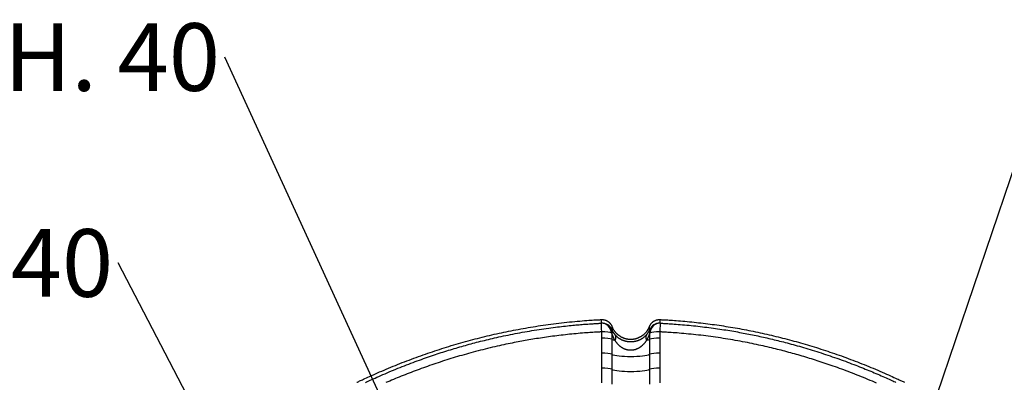
# Model space of a CAD drawing. Extents: x 16 to 252, y 17 to 324.
# Drawn here: x 89 to 117, y 138 to 148 of the extents above; entities that cross this region are included whole.
import ezdxf
from ezdxf.enums import TextEntityAlignment as Align

# ---------------------------------------------------------------- set-up
doc = ezdxf.new("R2010")
doc.units = 0
doc.header["$MEASUREMENT"] = 0
doc.layers.add('SC-310', color=7, linetype='Continuous')
doc.styles.add('ARIAL', font='ARIAL.TTF')

msp = doc.modelspace()

# ---------------------------------------------------------------- linework, layer by layer
at = {"layer": 'SC-310', "linetype": 'Continuous'}
for points in [[(102.508, 130.347), (95.032, 146.631)], [(111.728, 128.306), (117.819, 146.262)], [(99.307, 127.032), (92.069, 140.926)]]:
    msp.add_lwpolyline(points, dxfattribs=at)
at = {"layer": 'SC-310', "color": 0, "linetype": 'Continuous'}
for points in [[(98.691, 137.62), (98.709, 137.628), (98.727, 137.637), (98.746, 137.646), (98.766, 137.656), (98.789, 137.666), (98.815, 137.679), (98.845, 137.692), (98.877, 137.708), (98.913, 137.724), (98.953, 137.743), (98.996, 137.762), (99.043, 137.784), (99.093, 137.806), (99.146, 137.83), (99.202, 137.855), (99.26, 137.88), (99.32, 137.906), (99.38, 137.932), (99.442, 137.958), (99.504, 137.985), (99.566, 138.011), (99.629, 138.037), (99.692, 138.063), (99.755, 138.088), (99.818, 138.114), (99.882, 138.139), (99.945, 138.164), (100.009, 138.189), (100.073, 138.213), (100.137, 138.237), (100.201, 138.261), (100.265, 138.285), (100.329, 138.309), (100.393, 138.332), (100.458, 138.355), (100.523, 138.378), (100.587, 138.401), (100.652, 138.424), (100.717, 138.446), (100.782, 138.468), (100.847, 138.489), (100.912, 138.511), (100.978, 138.532), (101.043, 138.553), (101.109, 138.574), (101.175, 138.595), (101.24, 138.615), (101.306, 138.635), (101.372, 138.655), (101.438, 138.674), (101.504, 138.693), (101.57, 138.712), (101.636, 138.731), (101.703, 138.75), (101.769, 138.768), (101.835, 138.786), (101.901, 138.803), (101.967, 138.821), (102.034, 138.838), (102.1, 138.855), (102.166, 138.871), (102.232, 138.887), (102.298, 138.903), (102.365, 138.919), (102.431, 138.935), (102.497, 138.95), (102.563, 138.965), (102.63, 138.979), (102.696, 138.994), (102.762, 139.008), (102.828, 139.022), (102.895, 139.035), (102.961, 139.049), (103.028, 139.062), (103.095, 139.075), (103.161, 139.087), (103.229, 139.1), (103.296, 139.112), (103.364, 139.124), (103.433, 139.136), (103.501, 139.147), (103.571, 139.158), (103.64, 139.17), (103.71, 139.18), (103.781, 139.191), (103.852, 139.201), (103.923, 139.212), (103.995, 139.222), (104.067, 139.231), (104.139, 139.241), (104.212, 139.25), (104.285, 139.259), (104.359, 139.267), (104.432, 139.275), (104.506, 139.283), (104.58, 139.291), (104.654, 139.298), (104.727, 139.305), (104.799, 139.312), (104.869, 139.318), (104.936, 139.323), (105, 139.328), (105.06, 139.333), (105.116, 139.337), (105.167, 139.34), (105.214, 139.343), (105.258, 139.346), (105.297, 139.348), (105.332, 139.35), (105.364, 139.352), (105.393, 139.353), (105.42, 139.355), (105.445, 139.356), (105.47, 139.357)], [(98.93, 137.619), (98.957, 137.632), (98.988, 137.646), (99.023, 137.662), (99.06, 137.679), (99.101, 137.698), (99.145, 137.717), (99.193, 137.739), (99.244, 137.761), (99.297, 137.785), (99.353, 137.809), (99.411, 137.834), (99.469, 137.859), (99.529, 137.884), (99.588, 137.91), (99.648, 137.934), (99.708, 137.959), (99.768, 137.984), (99.828, 138.008), (99.888, 138.032), (99.948, 138.056), (100.008, 138.079), (100.068, 138.102), (100.127, 138.125), (100.187, 138.148), (100.246, 138.17), (100.305, 138.192), (100.363, 138.214), (100.421, 138.235), (100.478, 138.255), (100.535, 138.275), (100.591, 138.295), (100.647, 138.315), (100.702, 138.334), (100.757, 138.353), (100.812, 138.371), (100.865, 138.389), (100.919, 138.407), (100.972, 138.424), (101.024, 138.441), (101.076, 138.458), (101.128, 138.474), (101.18, 138.491), (101.232, 138.507), (101.284, 138.523), (101.335, 138.538), (101.387, 138.554), (101.439, 138.569), (101.491, 138.585), (101.542, 138.6), (101.594, 138.615), (101.646, 138.629), (101.698, 138.644), (101.749, 138.658), (101.801, 138.672), (101.853, 138.686), (101.905, 138.7), (101.957, 138.714), (102.009, 138.728), (102.061, 138.741), (102.115, 138.755), (102.168, 138.768), (102.223, 138.782), (102.278, 138.795), (102.335, 138.809), (102.392, 138.822), (102.45, 138.836), (102.508, 138.85), (102.568, 138.863), (102.628, 138.876), (102.689, 138.89), (102.751, 138.903), (102.814, 138.916), (102.878, 138.93), (102.943, 138.943), (103.008, 138.956), (103.073, 138.969), (103.14, 138.981), (103.206, 138.994), (103.273, 139.006), (103.34, 139.018), (103.407, 139.029), (103.473, 139.041), (103.54, 139.052), (103.607, 139.063), (103.674, 139.074), (103.741, 139.084), (103.808, 139.094), (103.874, 139.104), (103.94, 139.113), (104.005, 139.122), (104.068, 139.131), (104.13, 139.139), (104.191, 139.146), (104.25, 139.154), (104.308, 139.161), (104.364, 139.167), (104.419, 139.173), (104.472, 139.179), (104.524, 139.185), (104.575, 139.19), (104.624, 139.195), (104.671, 139.199), (104.717, 139.204), (104.762, 139.208), (104.805, 139.212), (104.848, 139.215), (104.89, 139.219), (104.931, 139.222), (104.972, 139.226), (105.013, 139.229), (105.053, 139.232), (105.093, 139.235), (105.132, 139.237), (105.169, 139.24), (105.204, 139.242), (105.237, 139.244), (105.268, 139.246), (105.296, 139.248), (105.323, 139.249), (105.347, 139.251), (105.368, 139.252), (105.388, 139.253), (105.405, 139.254), (105.421, 139.255), (105.436, 139.255), (105.45, 139.256), (105.464, 139.257)], [(105.464, 139.257), (105.465, 139.257), (105.466, 139.257), (105.467, 139.257), (105.468, 139.258), (105.469, 139.258), (105.47, 139.258)], [(105.47, 139.357), (105.473, 139.357), (105.476, 139.357), (105.479, 139.357), (105.482, 139.358), (105.486, 139.358), (105.489, 139.358), (105.494, 139.357), (105.498, 139.357), (105.504, 139.357), (105.509, 139.357), (105.515, 139.356), (105.522, 139.355), (105.529, 139.354), (105.536, 139.353), (105.544, 139.351), (105.551, 139.35), (105.559, 139.348), (105.567, 139.345), (105.575, 139.343), (105.583, 139.34), (105.59, 139.337), (105.598, 139.334), (105.605, 139.331), (105.613, 139.327), (105.62, 139.324), (105.627, 139.32), (105.634, 139.316), (105.641, 139.311), (105.648, 139.307), (105.655, 139.302), (105.661, 139.297), (105.668, 139.292), (105.674, 139.287), (105.68, 139.282), (105.686, 139.276), (105.691, 139.271), (105.697, 139.265), (105.702, 139.26), (105.706, 139.254), (105.711, 139.248), (105.716, 139.243), (105.72, 139.237), (105.724, 139.232), (105.727, 139.226), (105.731, 139.221), (105.734, 139.215), (105.737, 139.21), (105.74, 139.206), (105.742, 139.201), (105.744, 139.197), (105.746, 139.193), (105.748, 139.19), (105.749, 139.187), (105.75, 139.184), (105.751, 139.182), (105.752, 139.179), (105.753, 139.177), (105.754, 139.175), (105.755, 139.174), (105.755, 139.172)], [(105.47, 139.258), (105.47, 139.275), (105.47, 139.291), (105.47, 139.308), (105.47, 139.324), (105.47, 139.341), (105.47, 139.357)], [(106.803, 139.172), (106.805, 139.174), (106.806, 139.177), (106.807, 139.18), (106.808, 139.183), (106.809, 139.186), (106.811, 139.19), (106.813, 139.194), (106.815, 139.198), (106.817, 139.202), (106.82, 139.207), (106.823, 139.213), (106.826, 139.218), (106.83, 139.224), (106.834, 139.231), (106.839, 139.237), (106.844, 139.243), (106.849, 139.25), (106.854, 139.256), (106.859, 139.262), (106.865, 139.268), (106.871, 139.274), (106.876, 139.28), (106.883, 139.285), (106.889, 139.29), (106.895, 139.296), (106.902, 139.301), (106.908, 139.305), (106.915, 139.31), (106.922, 139.314), (106.929, 139.319), (106.936, 139.323), (106.943, 139.326), (106.951, 139.33), (106.958, 139.333), (106.965, 139.336), (106.973, 139.339), (106.98, 139.342), (106.987, 139.344), (106.994, 139.346), (107.001, 139.348), (107.008, 139.35), (107.015, 139.351), (107.022, 139.353), (107.028, 139.354), (107.035, 139.355), (107.041, 139.356), (107.046, 139.356), (107.052, 139.357), (107.057, 139.357), (107.061, 139.357), (107.065, 139.358), (107.069, 139.358), (107.072, 139.358), (107.075, 139.358), (107.078, 139.358), (107.08, 139.358), (107.083, 139.358), (107.085, 139.357), (107.087, 139.357), (107.088, 139.357)], [(107.088, 139.357), (107.088, 139.341), (107.088, 139.324), (107.088, 139.308), (107.088, 139.291), (107.088, 139.275), (107.088, 139.258)], [(107.088, 139.357), (107.11, 139.356), (107.131, 139.355), (107.154, 139.354), (107.179, 139.353), (107.206, 139.351), (107.236, 139.35), (107.269, 139.348), (107.306, 139.346), (107.347, 139.343), (107.391, 139.34), (107.438, 139.337), (107.489, 139.334), (107.543, 139.33), (107.6, 139.325), (107.66, 139.32), (107.721, 139.315), (107.783, 139.31), (107.846, 139.304), (107.909, 139.298), (107.972, 139.292), (108.036, 139.285), (108.099, 139.279), (108.162, 139.272), (108.225, 139.265), (108.288, 139.257), (108.351, 139.25), (108.414, 139.242), (108.477, 139.234), (108.54, 139.225), (108.603, 139.217), (108.666, 139.208), (108.729, 139.199), (108.792, 139.189), (108.855, 139.18), (108.919, 139.17), (108.982, 139.16), (109.045, 139.149), (109.108, 139.139), (109.171, 139.128), (109.234, 139.117), (109.297, 139.106), (109.36, 139.094), (109.423, 139.083), (109.486, 139.071), (109.549, 139.058), (109.612, 139.046), (109.675, 139.033), (109.738, 139.02), (109.801, 139.007), (109.864, 138.994), (109.926, 138.98), (109.989, 138.966), (110.052, 138.952), (110.115, 138.938), (110.177, 138.923), (110.24, 138.908), (110.303, 138.893), (110.365, 138.878), (110.428, 138.862), (110.49, 138.847), (110.553, 138.831), (110.615, 138.814), (110.678, 138.798), (110.74, 138.781), (110.802, 138.764), (110.865, 138.747), (110.927, 138.73), (110.989, 138.712), (111.051, 138.694), (111.114, 138.676), (111.176, 138.658), (111.238, 138.639), (111.3, 138.62), (111.363, 138.601), (111.425, 138.582), (111.488, 138.562), (111.551, 138.542), (111.613, 138.522), (111.676, 138.501), (111.739, 138.48), (111.802, 138.459), (111.865, 138.438), (111.929, 138.416), (111.992, 138.394), (112.055, 138.372), (112.118, 138.349), (112.182, 138.326), (112.245, 138.303), (112.309, 138.28), (112.372, 138.256), (112.435, 138.232), (112.498, 138.208), (112.561, 138.184), (112.624, 138.16), (112.687, 138.135), (112.75, 138.11), (112.813, 138.084), (112.876, 138.059), (112.938, 138.033), (113.001, 138.007), (113.063, 137.981), (113.126, 137.955), (113.188, 137.928), (113.25, 137.901), (113.31, 137.875), (113.368, 137.849), (113.425, 137.825), (113.478, 137.801), (113.528, 137.778), (113.574, 137.757), (113.617, 137.738), (113.656, 137.72), (113.692, 137.703), (113.724, 137.688), (113.753, 137.674), (113.78, 137.662), (113.804, 137.65), (113.826, 137.64), (113.847, 137.63), (113.867, 137.62)], [(107.088, 139.258), (107.09, 139.258), (107.091, 139.258), (107.092, 139.258), (107.093, 139.257), (107.094, 139.257), (107.095, 139.257)], [(107.095, 139.257), (107.115, 139.256), (107.137, 139.255), (107.159, 139.254), (107.183, 139.253), (107.209, 139.251), (107.239, 139.25), (107.271, 139.248), (107.307, 139.246), (107.347, 139.243), (107.39, 139.24), (107.436, 139.237), (107.485, 139.234), (107.538, 139.23), (107.594, 139.225), (107.652, 139.221), (107.712, 139.216), (107.773, 139.21), (107.835, 139.205), (107.896, 139.199), (107.958, 139.193), (108.019, 139.187), (108.081, 139.18), (108.142, 139.173), (108.204, 139.166), (108.265, 139.159), (108.326, 139.152), (108.388, 139.144), (108.448, 139.136), (108.509, 139.128), (108.569, 139.12), (108.628, 139.112), (108.687, 139.104), (108.745, 139.095), (108.802, 139.087), (108.86, 139.078), (108.916, 139.069), (108.972, 139.06), (109.027, 139.051), (109.082, 139.042), (109.136, 139.033), (109.19, 139.023), (109.243, 139.014), (109.295, 139.004), (109.347, 138.995), (109.399, 138.985), (109.45, 138.976), (109.501, 138.966), (109.552, 138.956), (109.603, 138.946), (109.653, 138.935), (109.704, 138.925), (109.755, 138.914), (109.805, 138.904), (109.855, 138.893), (109.906, 138.882), (109.956, 138.871), (110.006, 138.86), (110.056, 138.848), (110.106, 138.837), (110.156, 138.825), (110.206, 138.813), (110.256, 138.801), (110.306, 138.789), (110.357, 138.777), (110.407, 138.764), (110.459, 138.751), (110.511, 138.738), (110.564, 138.724), (110.617, 138.71), (110.672, 138.696), (110.726, 138.681), (110.782, 138.666), (110.838, 138.65), (110.895, 138.634), (110.953, 138.618), (111.011, 138.601), (111.07, 138.584), (111.13, 138.566), (111.19, 138.548), (111.251, 138.53), (111.312, 138.511), (111.374, 138.492), (111.436, 138.473), (111.497, 138.453), (111.559, 138.433), (111.621, 138.413), (111.682, 138.393), (111.744, 138.372), (111.805, 138.351), (111.867, 138.33), (111.928, 138.309), (111.989, 138.288), (112.05, 138.266), (112.11, 138.244), (112.17, 138.223), (112.229, 138.201), (112.288, 138.18), (112.346, 138.158), (112.402, 138.136), (112.459, 138.115), (112.514, 138.094), (112.569, 138.072), (112.623, 138.051), (112.676, 138.03), (112.728, 138.009), (112.78, 137.988), (112.831, 137.967), (112.881, 137.947), (112.931, 137.926), (112.98, 137.906), (113.028, 137.885), (113.076, 137.865), (113.124, 137.845), (113.171, 137.824), (113.219, 137.803), (113.266, 137.783), (113.312, 137.763), (113.356, 137.743), (113.399, 137.724), (113.44, 137.705), (113.478, 137.688), (113.513, 137.672), (113.546, 137.657), (113.576, 137.643), (113.604, 137.631), (113.628, 137.619)], [(105.476, 139.016), (105.456, 139.015), (105.436, 139.014), (105.414, 139.013), (105.391, 139.012), (105.365, 139.011), (105.337, 139.009), (105.306, 139.007), (105.271, 139.005), (105.233, 139.003), (105.192, 139), (105.148, 138.997), (105.1, 138.994), (105.049, 138.99), (104.995, 138.986), (104.939, 138.982), (104.881, 138.977), (104.823, 138.972), (104.764, 138.966), (104.704, 138.961), (104.645, 138.955), (104.586, 138.949), (104.527, 138.943), (104.468, 138.937), (104.408, 138.93), (104.349, 138.923), (104.29, 138.916), (104.232, 138.909), (104.173, 138.902), (104.115, 138.894), (104.057, 138.886), (104, 138.879), (103.944, 138.871), (103.888, 138.863), (103.832, 138.854), (103.777, 138.846), (103.723, 138.838), (103.669, 138.829), (103.616, 138.821), (103.563, 138.812), (103.511, 138.803), (103.459, 138.795), (103.408, 138.786), (103.358, 138.777), (103.308, 138.768), (103.257, 138.759), (103.207, 138.749), (103.155, 138.74), (103.103, 138.729), (103.049, 138.719), (102.994, 138.708), (102.938, 138.697), (102.881, 138.685), (102.822, 138.673), (102.762, 138.66), (102.701, 138.647), (102.639, 138.633), (102.576, 138.619), (102.512, 138.604), (102.446, 138.589), (102.381, 138.573), (102.314, 138.557), (102.248, 138.541), (102.181, 138.524), (102.114, 138.507), (102.047, 138.49), (101.981, 138.472), (101.916, 138.455), (101.851, 138.437), (101.787, 138.42), (101.724, 138.402), (101.661, 138.384), (101.599, 138.367), (101.538, 138.349), (101.477, 138.331), (101.417, 138.313), (101.357, 138.294), (101.297, 138.276), (101.238, 138.258), (101.178, 138.239), (101.119, 138.22), (101.06, 138.201), (101, 138.182), (100.941, 138.162), (100.882, 138.142), (100.823, 138.122), (100.764, 138.102), (100.706, 138.082), (100.647, 138.061), (100.589, 138.041), (100.531, 138.02), (100.474, 137.999), (100.416, 137.978), (100.359, 137.957), (100.303, 137.936), (100.247, 137.915), (100.191, 137.894), (100.136, 137.872), (100.081, 137.851), (100.026, 137.83), (99.972, 137.808), (99.917, 137.786), (99.864, 137.765), (99.81, 137.743), (99.757, 137.721), (99.705, 137.699), (99.652, 137.677), (99.6, 137.655), (99.547, 137.633), (99.495, 137.611)], [(105.476, 138.845), (105.476, 138.874), (105.476, 138.902), (105.476, 138.931), (105.476, 138.959), (105.476, 138.988), (105.476, 139.016)], [(105.755, 138.986), (105.755, 138.986), (105.754, 138.985), (105.753, 138.985), (105.753, 138.985), (105.752, 138.984), (105.751, 138.984)], [(105.751, 138.984), (105.751, 138.955), (105.751, 138.927), (105.751, 138.898), (105.751, 138.87), (105.751, 138.841), (105.751, 138.813)], [(105.755, 139.172), (105.755, 139.074)], [(105.755, 139.172), (105.757, 139.168), (105.759, 139.163), (105.76, 139.159), (105.763, 139.154), (105.765, 139.149), (105.767, 139.143), (105.77, 139.136), (105.774, 139.129), (105.777, 139.122), (105.781, 139.114), (105.786, 139.105), (105.791, 139.096), (105.797, 139.086), (105.803, 139.077), (105.809, 139.067), (105.816, 139.057), (105.823, 139.047), (105.83, 139.037), (105.837, 139.028), (105.845, 139.019), (105.852, 139.01), (105.86, 139.001), (105.867, 138.993), (105.875, 138.985), (105.883, 138.977), (105.89, 138.969), (105.898, 138.962), (105.906, 138.955), (105.914, 138.948), (105.922, 138.941), (105.93, 138.934), (105.939, 138.928), (105.947, 138.922), (105.956, 138.916), (105.965, 138.909), (105.973, 138.904), (105.982, 138.898), (105.991, 138.892), (106, 138.887), (106.01, 138.882), (106.019, 138.877), (106.028, 138.872), (106.038, 138.868), (106.047, 138.863), (106.057, 138.859), (106.067, 138.855), (106.077, 138.851), (106.086, 138.847), (106.096, 138.844), (106.106, 138.84), (106.116, 138.837), (106.126, 138.834), (106.137, 138.831), (106.147, 138.829), (106.157, 138.826), (106.167, 138.824), (106.178, 138.822), (106.188, 138.82), (106.199, 138.819), (106.209, 138.817), (106.219, 138.816), (106.23, 138.815), (106.24, 138.814), (106.251, 138.814), (106.262, 138.813), (106.272, 138.813), (106.283, 138.813), (106.293, 138.813), (106.304, 138.813), (106.314, 138.814), (106.325, 138.815), (106.335, 138.816), (106.346, 138.817), (106.356, 138.818), (106.366, 138.82), (106.377, 138.821), (106.387, 138.823), (106.397, 138.826), (106.408, 138.828), (106.418, 138.83), (106.428, 138.833), (106.438, 138.836), (106.448, 138.839), (106.458, 138.842), (106.468, 138.846), (106.478, 138.849), (106.488, 138.853), (106.498, 138.857), (106.507, 138.861), (106.517, 138.866), (106.526, 138.87), (106.536, 138.875), (106.545, 138.88), (106.554, 138.885), (106.564, 138.89), (106.573, 138.896), (106.581, 138.901), (106.59, 138.907), (106.599, 138.913), (106.608, 138.919), (106.616, 138.925), (106.624, 138.931), (106.633, 138.938), (106.641, 138.945), (106.649, 138.952), (106.657, 138.959), (106.664, 138.966), (106.672, 138.973), (106.68, 138.98), (106.687, 138.988), (106.694, 138.996), (106.701, 139.004), (106.708, 139.012), (106.715, 139.02), (106.721, 139.028), (106.728, 139.036), (106.734, 139.045), (106.74, 139.053), (106.746, 139.062), (106.751, 139.07), (106.757, 139.079), (106.762, 139.087), (106.767, 139.095), (106.772, 139.104), (106.776, 139.111), (106.78, 139.119), (106.783, 139.126), (106.786, 139.132), (106.789, 139.138), (106.792, 139.144), (106.794, 139.149), (106.796, 139.153), (106.798, 139.157), (106.799, 139.16), (106.8, 139.164), (106.801, 139.167), (106.802, 139.169), (106.803, 139.172)], [(105.755, 139.074), (105.756, 139.072), (105.757, 139.07), (105.758, 139.068), (105.759, 139.065), (105.76, 139.063), (105.761, 139.06), (105.763, 139.057), (105.764, 139.054), (105.766, 139.05), (105.768, 139.046), (105.77, 139.041), (105.773, 139.037), (105.776, 139.032), (105.778, 139.027), (105.782, 139.021), (105.785, 139.016), (105.788, 139.01), (105.792, 139.004), (105.795, 138.999), (105.799, 138.993), (105.803, 138.987), (105.806, 138.982), (105.81, 138.977), (105.814, 138.972), (105.817, 138.968), (105.82, 138.963), (105.823, 138.96), (105.826, 138.956), (105.829, 138.953), (105.831, 138.95), (105.833, 138.947), (105.835, 138.945), (105.837, 138.943), (105.839, 138.941), (105.841, 138.939), (105.842, 138.937)], [(105.842, 138.786), (105.841, 138.788), (105.839, 138.791), (105.837, 138.794), (105.835, 138.797), (105.833, 138.8), (105.831, 138.804), (105.829, 138.808), (105.826, 138.813), (105.823, 138.818), (105.82, 138.824), (105.817, 138.83), (105.814, 138.836), (105.81, 138.843), (105.807, 138.851), (105.803, 138.859), (105.8, 138.867), (105.796, 138.875), (105.792, 138.883), (105.789, 138.892), (105.785, 138.9), (105.782, 138.908), (105.779, 138.916), (105.776, 138.924), (105.773, 138.931), (105.771, 138.938), (105.768, 138.945), (105.766, 138.951), (105.765, 138.956), (105.763, 138.961), (105.761, 138.966), (105.76, 138.97), (105.759, 138.974), (105.758, 138.977), (105.757, 138.98), (105.756, 138.983), (105.755, 138.986)], [(105.842, 138.937), (105.843, 138.936), (105.844, 138.934), (105.845, 138.932), (105.847, 138.93), (105.848, 138.928), (105.849, 138.926), (105.85, 138.924), (105.852, 138.921), (105.853, 138.917), (105.855, 138.914), (105.856, 138.91), (105.857, 138.905), (105.858, 138.9), (105.859, 138.895), (105.86, 138.889), (105.861, 138.883), (105.861, 138.877), (105.861, 138.87), (105.861, 138.864), (105.861, 138.857), (105.86, 138.851), (105.859, 138.844), (105.858, 138.838), (105.857, 138.832), (105.856, 138.826), (105.855, 138.821), (105.853, 138.816), (105.852, 138.811), (105.85, 138.807), (105.849, 138.803), (105.848, 138.8), (105.847, 138.796), (105.845, 138.793), (105.844, 138.791), (105.843, 138.788), (105.842, 138.786)], [(105.842, 138.937), (105.844, 138.935), (105.846, 138.932), (105.849, 138.93), (105.851, 138.927), (105.854, 138.924), (105.857, 138.921), (105.86, 138.917), (105.864, 138.914), (105.868, 138.909), (105.873, 138.905), (105.878, 138.9), (105.884, 138.894), (105.89, 138.889), (105.897, 138.883), (105.904, 138.877), (105.912, 138.871), (105.919, 138.865), (105.927, 138.86), (105.935, 138.854), (105.943, 138.848), (105.951, 138.843), (105.958, 138.838), (105.966, 138.833), (105.974, 138.829), (105.982, 138.824), (105.989, 138.82), (105.997, 138.816), (106.005, 138.812), (106.012, 138.808), (106.019, 138.805), (106.027, 138.801), (106.034, 138.798), (106.041, 138.795), (106.048, 138.792), (106.055, 138.789), (106.062, 138.786), (106.07, 138.783), (106.077, 138.781), (106.084, 138.778), (106.091, 138.776), (106.098, 138.774), (106.105, 138.772), (106.112, 138.769), (106.12, 138.767), (106.127, 138.766), (106.134, 138.764), (106.141, 138.762), (106.148, 138.761), (106.155, 138.759), (106.162, 138.758), (106.169, 138.756), (106.176, 138.755), (106.183, 138.754), (106.19, 138.753), (106.197, 138.752), (106.204, 138.751), (106.211, 138.75), (106.219, 138.749), (106.226, 138.749), (106.233, 138.748), (106.24, 138.748), (106.248, 138.747), (106.255, 138.747), (106.262, 138.747), (106.269, 138.746), (106.277, 138.746), (106.284, 138.746), (106.291, 138.746), (106.299, 138.747), (106.306, 138.747), (106.314, 138.747), (106.321, 138.748), (106.329, 138.748), (106.337, 138.749), (106.345, 138.75), (106.354, 138.751), (106.362, 138.752), (106.37, 138.753), (106.379, 138.754), (106.388, 138.756), (106.396, 138.757), (106.405, 138.759), (106.414, 138.761), (106.423, 138.763), (106.432, 138.766), (106.441, 138.768), (106.45, 138.771), (106.459, 138.773), (106.468, 138.776), (106.477, 138.779), (106.485, 138.782), (106.494, 138.785), (106.502, 138.788), (106.51, 138.792), (106.519, 138.795), (106.527, 138.799), (106.534, 138.802), (106.542, 138.806), (106.55, 138.81), (106.557, 138.813), (106.565, 138.817), (106.572, 138.821), (106.579, 138.825), (106.586, 138.83), (106.593, 138.834), (106.6, 138.838), (106.607, 138.843), (106.614, 138.847), (106.62, 138.852), (106.627, 138.856), (106.633, 138.861), (106.64, 138.866), (106.646, 138.87), (106.652, 138.875), (106.658, 138.88), (106.664, 138.885), (106.669, 138.89), (106.675, 138.895), (106.68, 138.899), (106.684, 138.904), (106.689, 138.908), (106.693, 138.912), (106.696, 138.915), (106.7, 138.919), (106.703, 138.922), (106.705, 138.925), (106.708, 138.927), (106.71, 138.929), (106.712, 138.931), (106.713, 138.933), (106.715, 138.935), (106.717, 138.937)], [(106.717, 138.937), (106.716, 138.936), (106.714, 138.934), (106.713, 138.932), (106.712, 138.93), (106.711, 138.928), (106.71, 138.926), (106.708, 138.924), (106.707, 138.921), (106.705, 138.917), (106.704, 138.914), (106.703, 138.91), (106.701, 138.905), (106.7, 138.9), (106.699, 138.895), (106.698, 138.889), (106.698, 138.883), (106.697, 138.877), (106.697, 138.87), (106.697, 138.864), (106.698, 138.857), (106.698, 138.851), (106.699, 138.844), (106.7, 138.838), (106.701, 138.832), (106.703, 138.826), (106.704, 138.821), (106.705, 138.816), (106.707, 138.811), (106.708, 138.807), (106.71, 138.803), (106.711, 138.8), (106.712, 138.796), (106.713, 138.793), (106.714, 138.791), (106.716, 138.788), (106.717, 138.786)], [(106.717, 138.937), (106.718, 138.939), (106.72, 138.941), (106.722, 138.943), (106.723, 138.945), (106.725, 138.947), (106.727, 138.95), (106.73, 138.953), (106.732, 138.956), (106.735, 138.959), (106.738, 138.963), (106.741, 138.967), (106.745, 138.972), (106.748, 138.976), (106.752, 138.982), (106.756, 138.987), (106.759, 138.992), (106.763, 138.998), (106.767, 139.004), (106.77, 139.009), (106.774, 139.015), (106.777, 139.021), (106.78, 139.026), (106.783, 139.031), (106.786, 139.036), (106.788, 139.041), (106.79, 139.046), (106.792, 139.05), (106.794, 139.053), (106.796, 139.057), (106.797, 139.06), (106.799, 139.063), (106.8, 139.065), (106.801, 139.068), (106.802, 139.07), (106.803, 139.072), (106.803, 139.074)], [(106.803, 138.986), (106.803, 138.984), (106.802, 138.981), (106.801, 138.977), (106.8, 138.974), (106.799, 138.97), (106.797, 138.966), (106.796, 138.962), (106.794, 138.957), (106.793, 138.951), (106.791, 138.945), (106.788, 138.939), (106.786, 138.932), (106.783, 138.925), (106.78, 138.917), (106.777, 138.909), (106.774, 138.901), (106.771, 138.893), (106.767, 138.884), (106.763, 138.876), (106.76, 138.868), (106.756, 138.86), (106.752, 138.852), (106.749, 138.844), (106.745, 138.837), (106.742, 138.83), (106.739, 138.824), (106.736, 138.819), (106.733, 138.813), (106.73, 138.809), (106.728, 138.804), (106.725, 138.801), (106.723, 138.797), (106.722, 138.794), (106.72, 138.791), (106.718, 138.788), (106.717, 138.786)], [(106.803, 139.074), (106.803, 139.172)], [(106.807, 138.984), (106.807, 138.984), (106.806, 138.985), (106.805, 138.985), (106.805, 138.986), (106.804, 138.986), (106.803, 138.986)], [(106.807, 138.813), (106.807, 138.841), (106.807, 138.87), (106.807, 138.898), (106.807, 138.927), (106.807, 138.956), (106.807, 138.984)], [(107.083, 139.017), (107.083, 138.988), (107.083, 138.959), (107.083, 138.931), (107.083, 138.902), (107.083, 138.874), (107.083, 138.845)], [(113.094, 137.598), (113.035, 137.623), (112.976, 137.648), (112.915, 137.674), (112.855, 137.699), (112.794, 137.724), (112.734, 137.749), (112.673, 137.774), (112.612, 137.798), (112.551, 137.822), (112.49, 137.846), (112.429, 137.87), (112.368, 137.893), (112.308, 137.917), (112.247, 137.939), (112.187, 137.962), (112.128, 137.984), (112.068, 138.005), (112.01, 138.026), (111.952, 138.047), (111.894, 138.068), (111.837, 138.087), (111.78, 138.107), (111.724, 138.126), (111.668, 138.145), (111.613, 138.163), (111.558, 138.182), (111.504, 138.199), (111.45, 138.217), (111.397, 138.234), (111.344, 138.251), (111.291, 138.267), (111.238, 138.283), (111.186, 138.299), (111.133, 138.315), (111.08, 138.331), (111.028, 138.347), (110.975, 138.362), (110.923, 138.377), (110.87, 138.392), (110.818, 138.407), (110.765, 138.422), (110.713, 138.436), (110.66, 138.45), (110.607, 138.465), (110.555, 138.478), (110.502, 138.492), (110.449, 138.506), (110.396, 138.519), (110.343, 138.533), (110.289, 138.546), (110.234, 138.56), (110.179, 138.573), (110.122, 138.586), (110.065, 138.6), (110.007, 138.613), (109.948, 138.627), (109.889, 138.64), (109.828, 138.653), (109.767, 138.666), (109.704, 138.68), (109.641, 138.693), (109.577, 138.706), (109.512, 138.719), (109.447, 138.732), (109.38, 138.744), (109.313, 138.757), (109.246, 138.769), (109.178, 138.781), (109.11, 138.793), (109.042, 138.805), (108.974, 138.816), (108.906, 138.827), (108.838, 138.838), (108.769, 138.848), (108.701, 138.858), (108.633, 138.868), (108.565, 138.878), (108.496, 138.887), (108.428, 138.896), (108.36, 138.905), (108.292, 138.914), (108.224, 138.922), (108.156, 138.93), (108.088, 138.937), (108.02, 138.945), (107.953, 138.952), (107.885, 138.958), (107.818, 138.965), (107.751, 138.971), (107.686, 138.976), (107.623, 138.982), (107.562, 138.987), (107.505, 138.991), (107.451, 138.995), (107.401, 138.998), (107.354, 139.001), (107.312, 139.004), (107.273, 139.006), (107.238, 139.008), (107.207, 139.01), (107.178, 139.012), (107.152, 139.013), (107.128, 139.014), (107.105, 139.015), (107.083, 139.017)], [(105.476, 138.43), (105.476, 138.5), (105.476, 138.569), (105.476, 138.638), (105.476, 138.707), (105.476, 138.776), (105.476, 138.845)], [(105.751, 138.813), (105.751, 138.744), (105.751, 138.675), (105.751, 138.605), (105.751, 138.536), (105.751, 138.467), (105.751, 138.398)], [(106.717, 138.786), (106.715, 138.782), (106.712, 138.779), (106.71, 138.775), (106.708, 138.771), (106.705, 138.767), (106.702, 138.762), (106.699, 138.757), (106.695, 138.751), (106.69, 138.745), (106.686, 138.738), (106.68, 138.731), (106.675, 138.723), (106.668, 138.715), (106.662, 138.706), (106.654, 138.698), (106.647, 138.689), (106.639, 138.68), (106.632, 138.672), (106.624, 138.664), (106.616, 138.656), (106.608, 138.648), (106.6, 138.64), (106.593, 138.633), (106.585, 138.627), (106.577, 138.62), (106.569, 138.614), (106.562, 138.608), (106.554, 138.602), (106.547, 138.596), (106.539, 138.591), (106.532, 138.586), (106.525, 138.581), (106.518, 138.577), (106.51, 138.572), (106.503, 138.568), (106.496, 138.564), (106.489, 138.56), (106.482, 138.556), (106.475, 138.553), (106.468, 138.549), (106.461, 138.546), (106.453, 138.543), (106.446, 138.54), (106.439, 138.537), (106.432, 138.534), (106.425, 138.531), (106.418, 138.529), (106.411, 138.526), (106.404, 138.524), (106.397, 138.522), (106.39, 138.52), (106.383, 138.518), (106.376, 138.517), (106.369, 138.515), (106.362, 138.514), (106.354, 138.512), (106.347, 138.511), (106.34, 138.51), (106.333, 138.509), (106.326, 138.508), (106.318, 138.507), (106.311, 138.507), (106.304, 138.506), (106.297, 138.506), (106.289, 138.506), (106.282, 138.506), (106.275, 138.506), (106.267, 138.506), (106.26, 138.506), (106.253, 138.506), (106.245, 138.507), (106.237, 138.508), (106.229, 138.509), (106.222, 138.51), (106.213, 138.511), (106.205, 138.512), (106.197, 138.514), (106.188, 138.515), (106.18, 138.517), (106.171, 138.52), (106.162, 138.522), (106.154, 138.525), (106.145, 138.527), (106.136, 138.531), (106.127, 138.534), (106.118, 138.537), (106.109, 138.541), (106.1, 138.545), (106.091, 138.549), (106.082, 138.553), (106.073, 138.558), (106.065, 138.563), (106.057, 138.567), (106.048, 138.572), (106.04, 138.577), (106.032, 138.582), (106.024, 138.588), (106.017, 138.593), (106.009, 138.599), (106.001, 138.604), (105.994, 138.61), (105.987, 138.616), (105.979, 138.622), (105.972, 138.628), (105.965, 138.634), (105.958, 138.64), (105.952, 138.647), (105.945, 138.653), (105.938, 138.66), (105.932, 138.667), (105.926, 138.674), (105.919, 138.681), (105.913, 138.688), (105.907, 138.695), (105.901, 138.702), (105.895, 138.709), (105.89, 138.716), (105.884, 138.723), (105.879, 138.73), (105.874, 138.736), (105.87, 138.743), (105.866, 138.748), (105.862, 138.754), (105.859, 138.759), (105.856, 138.763), (105.853, 138.767), (105.851, 138.771), (105.849, 138.774), (105.847, 138.777), (105.845, 138.78), (105.844, 138.783), (105.842, 138.786)], [(106.807, 138.398), (106.807, 138.467), (106.807, 138.536), (106.807, 138.605), (106.807, 138.675), (106.807, 138.744), (106.807, 138.813)], [(107.083, 138.845), (107.083, 138.776), (107.083, 138.707), (107.083, 138.638), (107.083, 138.569), (107.083, 138.5), (107.083, 138.43)], [(105.476, 138.016), (105.476, 138.085), (105.476, 138.154), (105.476, 138.223), (105.476, 138.292), (105.476, 138.361), (105.476, 138.43)], [(105.751, 138.398), (105.751, 138.329), (105.751, 138.26), (105.751, 138.191), (105.751, 138.121), (105.751, 138.052), (105.751, 137.983)], [(106.807, 137.983), (106.807, 138.052), (106.807, 138.121), (106.807, 138.191), (106.807, 138.26), (106.807, 138.329), (106.807, 138.398)], [(107.083, 138.43), (107.083, 138.361), (107.083, 138.292), (107.083, 138.223), (107.083, 138.154), (107.083, 138.085), (107.083, 138.016)], [(105.476, 137.601), (105.476, 137.67), (105.476, 137.739), (105.476, 137.808), (105.476, 137.877), (105.476, 137.946), (105.476, 138.016)], [(105.751, 137.983), (105.751, 137.914), (105.751, 137.845), (105.751, 137.776), (105.751, 137.707), (105.751, 137.637), (105.751, 137.568)], [(106.807, 137.568), (106.807, 137.637), (106.807, 137.707), (106.807, 137.776), (106.807, 137.845), (106.807, 137.914), (106.807, 137.983)], [(107.083, 138.016), (107.083, 137.946), (107.083, 137.877), (107.083, 137.808), (107.083, 137.739), (107.083, 137.67), (107.083, 137.601)]]:
    msp.add_lwpolyline(points, dxfattribs=at)
for centre, major_axis, ratio, start_param, end_param in [((105.478, 138.967), (-0.069, 0.283), 0.938785, 4.545234, 6.079291), ((105.478, 138.967), (-0.014, 0.291), 0.000233, 4.883551, 6.213372), ((105.484, 138.968), (0.291, 0), 0.997559, 0.37147, 1.61841), ((105.484, 138.968), (-0.066, 0.283), 0.932076, 4.560498, 6.089418), ((107.075, 138.968), (-0.291, 0), 0.997559, 4.664966, 5.911926), ((107.075, 138.968), (0.066, 0.283), 0.932155, 0.193876, 1.722664), ((107.081, 138.967), (0.069, 0.283), 0.938799, 0.203915, 1.737792), ((107.081, 138.967), (0.014, 0.291), 0.000229, 0.069813, 1.39961), ((105.478, 138.967), (0.291, 0), 0.170143, 0.351948, 1.578829), ((105.484, 138.968), (0.269, 0.111), 0.640906, 5.797857, 6.250156), ((107.075, 138.968), (-0.269, 0.111), 0.640942, 0.033012, 0.485054), ((107.081, 138.967), (-0.291, 0), 0.170169, 4.704384, 5.931265), ((105.478, 138.796), (0.291, 0), 0.170145, 0.351966, 1.578862), ((106.279, 138.846), (0.563, 0), 0.17029, 3.493564, 3.822022), ((106.279, 138.846), (0.563, 0), 0.17029, 5.602756, 5.931249), ((107.081, 138.796), (-0.291, 0), 0.170171, 4.704356, 5.931253), ((105.478, 138.381), (0.291, 0), 0.170153, 0.352009, 1.578942), ((106.279, 138.431), (0.563, 0), 0.17029, 3.493606, 5.931217), ((107.081, 138.381), (-0.291, 0), 0.170172, 4.704287, 5.931221), ((105.478, 137.966), (0.291, 0), 0.170162, 0.35205, 1.57902), ((106.279, 138.016), (0.562, 0), 0.17029, 3.493647, 5.931183), ((107.081, 137.966), (-0.291, 0), 0.170173, 4.704216, 5.931187)]:
    msp.add_ellipse(centre, major_axis=major_axis, ratio=ratio, start_param=start_param, end_param=end_param, dxfattribs=at)

# ---------------------------------------------------------------- texts
at = {"layer": 'SC-310', "linetype": 'Continuous', "style": 'ARIAL'}
for s, p in [('4" DIA. SCH. 40', (94.897, 146.631)), ('8" DIA. SCH. 40', (91.934, 140.926))]:
    msp.add_text(s, height=1.875, dxfattribs=at).set_placement(p, align=Align.MIDDLE_RIGHT)

doc.saveas('drawing.dxf')
